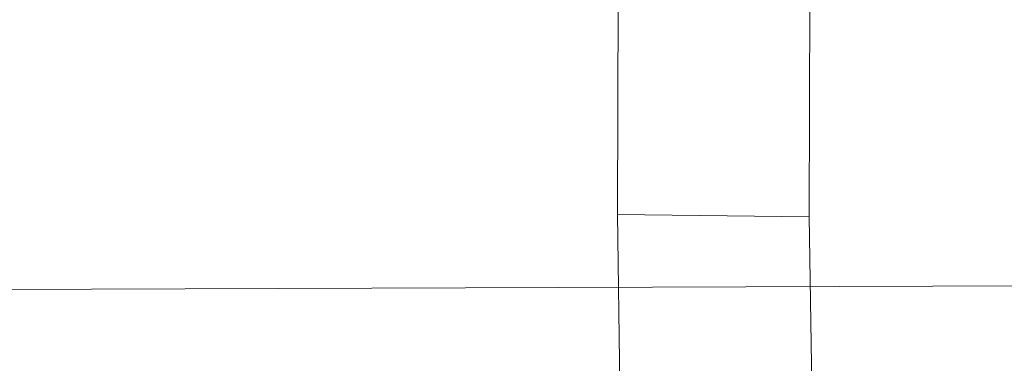
# Model space of a CAD drawing. Units: millimetres. Extents: x -299197 to -293008, y -32761 to -26488.
# Drawn here: x -297749 to -297742, y -28812 to -28810 of the extents above; entities that cross this region are included whole.
import ezdxf

# ---------------------------------------------------------------- set-up
doc = ezdxf.new("R2010")
doc.units = ezdxf.units.MM
doc.linetypes.add('K5LT32776', pattern=[0])
doc.linetypes.add('K5LT32778', pattern=[0])
doc.layers.get('0').update_dxf_attribs({"true_color": 0x5890e1})

# ---------------------------------------------------------------- blocks, each defined once
blk = doc.blocks.new('U2')
at = {"color": 136, "linetype": 'K5LT32776', "lineweight": 18, "true_color": 0x068771}
blk.add_line((-297826.4375, -28811.6406), (-296317.8125, -28806.0938), dxfattribs=at)
blk.add_line((-297826.4375, -28811.6406), (-296317.8125, -28806.0938), dxfattribs=at)
blk = doc.blocks.new('U14')
at = {"color": 231, "linetype": 'K5LT32778', "lineweight": 18, "true_color": 0xe499b8}
for p, q in [((-297745.0375, -28810.8612), (-297745.0256, -28807.8295)), ((-297743.7734, -28810.8769), (-297743.7615, -28807.8453)), ((-297744.9911, -28813.8534), (-297745.0375, -28810.8612)), ((-297745.0375, -28810.8612), (-297743.7734, -28810.8769)), ((-297743.727, -28813.8692), (-297743.7734, -28810.8769))]:
    blk.add_line(p, q, dxfattribs=at)
blk = doc.blocks.new('U13')
blk.add_blockref('U14', (0, 0))

msp = doc.modelspace()

# ---------------------------------------------------------------- block references
for name in ['U13', 'U2']:
    msp.add_blockref(name, (0, 0))

doc.saveas('drawing.dxf')
